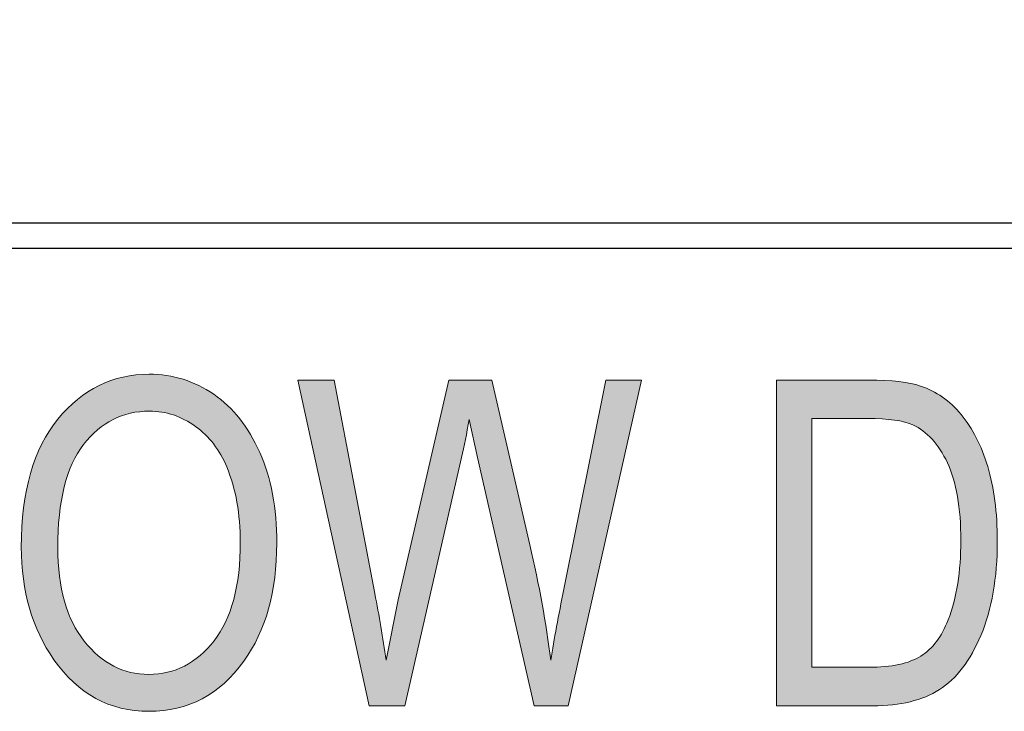
# Model space of a CAD drawing. Units: inches. Extents: x 0.2 to 8.3, y 0.5 to 13.4.
# Drawn here: x 2.2 to 2.8, y 1.9 to 2.3 of the extents above; entities that cross this region are included whole.
import ezdxf

# ---------------------------------------------------------------- set-up
doc = ezdxf.new("R2010")
doc.units = ezdxf.units.IN
doc.header["$MEASUREMENT"] = 0
doc.layers.add('Layer 3', color=7, linetype='Continuous')
doc.layers.add('Layer 4', color=7, linetype='Continuous')
picture_1 = doc.add_image_def('image1.jpg', size_in_pixel=(438, 744))
picture_2 = doc.add_image_def('image10.jpg', size_in_pixel=(410, 534))

# ---------------------------------------------------------------- blocks, each defined once
blk = doc.blocks.new('block 10')
at = {"layer": 'Layer 3'}
image = blk.add_image(picture_1, insert=(1.59722, 2.19444), size_in_units=(6.08333, 10.33333), dxfattribs=at)
blk = doc.blocks.new('block 19')
at = {"layer": 'Layer 3'}
image = blk.add_image(picture_2, insert=(1.56944, 2.18056), size_in_units=(5.69444, 7.41667), dxfattribs=at)
blk = doc.blocks.new('block 50')
at = {"layer": 'Layer 4', "true_color": 0xffffff}
h = blk.add_hatch(color=7, dxfattribs=at)
h.dxf.hatch_style = 2
edge = h.paths.add_edge_path()
edge.add_spline(control_points=[(2.2164, 2.01655), (2.2164, 2.04706), (2.22312, 2.07052), (2.23655, 2.08691), (2.24997, 2.10331), (2.2667, 2.11152), (2.28672, 2.11152), (2.29966, 2.11152), (2.31146, 2.10786), (2.32212, 2.10053), (2.33278, 2.09321), (2.34122, 2.08256), (2.34745, 2.0686), (2.35367, 2.05465), (2.35678, 2.03803), (2.35678, 2.01874), (2.35678, 1.99221), (2.35076, 1.97061), (2.33872, 1.95393), (2.32545, 1.93553), (2.30808, 1.92634), (2.28659, 1.92634), (2.26495, 1.92634), (2.24753, 1.93578), (2.23435, 1.95466), (2.22238, 1.97175), (2.2164, 1.99238), (2.2164, 2.01655)], knot_values=[0, 0, 0, 0, 1, 1, 1, 2, 2, 2, 3, 3, 3, 4, 4, 4, 5, 5, 5, 6, 6, 6, 7, 7, 7, 8, 8, 8, 9, 9, 9, 9], degree=3, periodic=1)
edge = h.paths.add_edge_path()
edge.add_spline(control_points=[(2.23642, 2.01624), (2.23642, 1.99417), (2.24129, 1.97704), (2.25101, 1.96487), (2.26074, 1.95269), (2.27256, 1.9466), (2.28647, 1.9466), (2.30071, 1.9466), (2.31266, 1.95275), (2.3223, 1.96505), (2.33194, 1.97735), (2.33676, 1.99543), (2.33676, 2.01929), (2.33676, 2.03468), (2.33428, 2.04845), (2.32932, 2.06059), (2.32549, 2.06988), (2.31974, 2.07731), (2.31205, 2.08289), (2.30436, 2.08846), (2.29595, 2.09125), (2.28684, 2.09125), (2.27219, 2.09125), (2.26013, 2.08515), (2.25064, 2.07293), (2.24116, 2.06071), (2.23642, 2.04182), (2.23642, 2.01624)], knot_values=[0, 0, 0, 0, 1, 1, 1, 2, 2, 2, 3, 3, 3, 4, 4, 4, 5, 5, 5, 6, 6, 6, 7, 7, 7, 8, 8, 8, 9, 9, 9, 9], degree=3, periodic=1)
h = blk.add_hatch(color=7, dxfattribs=at)
h.dxf.hatch_style = 2
edge = h.paths.add_edge_path()
edge.add_spline(control_points=[(2.40753, 1.92939), (2.40753, 1.92939), (2.36844, 2.10834), (2.36844, 2.10834), (2.36844, 2.10834), (2.38831, 2.10834), (2.38831, 2.10834), (2.38831, 2.10834), (2.41067, 1.99103), (2.41067, 1.99103), (2.41303, 1.97899), (2.41511, 1.96678), (2.4169, 1.95441), (2.4169, 1.95441), (2.42349, 1.98749), (2.42349, 1.98749), (2.42349, 1.98749), (2.45141, 2.10834), (2.45141, 2.10834), (2.45141, 2.10834), (2.47499, 2.10834), (2.47499, 2.10834), (2.47499, 2.10834), (2.49592, 2.01777), (2.49592, 2.01777), (2.50103, 1.99571), (2.50484, 1.9746), (2.50736, 1.95441), (2.50923, 1.96605), (2.51164, 1.97903), (2.51457, 1.99335), (2.51457, 1.99335), (2.53767, 2.10834), (2.53767, 2.10834), (2.53767, 2.10834), (2.5572, 2.10834), (2.5572, 2.10834), (2.5572, 2.10834), (2.51686, 1.92939), (2.51686, 1.92939), (2.51686, 1.92939), (2.4982, 1.92939), (2.4982, 1.92939), (2.4982, 1.92939), (2.4672, 2.06574), (2.4672, 2.06574), (2.4672, 2.06574), (2.46256, 2.08674), (2.46256, 2.08674), (2.46117, 2.07893), (2.45975, 2.07193), (2.45829, 2.06574), (2.45829, 2.06574), (2.42716, 1.92939), (2.42716, 1.92939), (2.42716, 1.92939), (2.40753, 1.92939), (2.40753, 1.92939)], knot_values=[0, 0, 0, 0, 1, 1, 1, 2, 2, 2, 3, 3, 3, 4, 4, 4, 5, 5, 5, 6, 6, 6, 7, 7, 7, 8, 8, 8, 9, 9, 9, 10, 10, 10, 11, 11, 11, 12, 12, 12, 13, 13, 13, 14, 14, 14, 15, 15, 15, 16, 16, 16, 17, 17, 17, 18, 18, 18, 19, 19, 19, 19], degree=3, periodic=1)
h = blk.add_hatch(color=7, dxfattribs=at)
h.dxf.hatch_style = 2
edge = h.paths.add_edge_path()
edge.add_spline(control_points=[(2.63144, 1.92939), (2.63144, 1.92939), (2.63144, 2.10834), (2.63144, 2.10834), (2.63144, 2.10834), (2.6821, 2.10834), (2.6821, 2.10834), (2.69463, 2.10834), (2.70416, 2.10725), (2.71067, 2.10505), (2.71921, 2.1022), (2.72662, 2.09699), (2.73288, 2.08942), (2.73915, 2.08185), (2.74403, 2.07231), (2.74753, 2.06079), (2.75103, 2.04928), (2.75278, 2.03563), (2.75278, 2.01984), (2.75278, 1.99958), (2.74981, 1.98238), (2.74387, 1.96826), (2.73793, 1.95414), (2.7303, 1.94413), (2.72098, 1.93823), (2.71166, 1.93233), (2.69948, 1.92939), (2.68442, 1.92939), (2.68442, 1.92939), (2.63144, 1.92939), (2.63144, 1.92939)], knot_values=[0, 0, 0, 0, 1, 1, 1, 2, 2, 2, 3, 3, 3, 4, 4, 4, 5, 5, 5, 6, 6, 6, 7, 7, 7, 8, 8, 8, 9, 9, 9, 10, 10, 10, 10], degree=3, periodic=1)
edge = h.paths.add_edge_path()
edge.add_spline(control_points=[(2.65085, 1.95051), (2.65085, 1.95051), (2.6821, 1.95051), (2.6821, 1.95051), (2.69472, 1.95051), (2.70428, 1.95256), (2.71079, 1.95668), (2.7173, 1.96077), (2.7223, 1.96739), (2.7258, 1.97651), (2.73044, 1.98863), (2.73276, 2.00316), (2.73276, 2.02009), (2.73276, 2.03824), (2.7303, 2.05249), (2.72538, 2.06288), (2.72045, 2.07324), (2.71412, 2.08019), (2.70639, 2.08369), (2.70119, 2.08605), (2.69293, 2.08723), (2.68161, 2.08723), (2.68161, 2.08723), (2.65085, 2.08723), (2.65085, 2.08723), (2.65085, 2.08723), (2.65085, 1.95051), (2.65085, 1.95051)], knot_values=[0, 0, 0, 0, 1, 1, 1, 2, 2, 2, 3, 3, 3, 4, 4, 4, 5, 5, 5, 6, 6, 6, 7, 7, 7, 8, 8, 8, 9, 9, 9, 9], degree=3, periodic=1)
at = {"layer": 'Layer 4', "lineweight": 0}
for points, knots in [([(2.2164, 2.01655), (2.2164, 2.04706), (2.22312, 2.07052), (2.23655, 2.08691), (2.24997, 2.10331), (2.2667, 2.11152), (2.28672, 2.11152), (2.29966, 2.11152), (2.31146, 2.10786), (2.32212, 2.10053), (2.33278, 2.09321), (2.34122, 2.08256), (2.34745, 2.0686), (2.35367, 2.05465), (2.35678, 2.03803), (2.35678, 2.01874), (2.35678, 1.99221), (2.35076, 1.97061), (2.33872, 1.95393), (2.32545, 1.93553), (2.30808, 1.92634), (2.28659, 1.92634), (2.26495, 1.92634), (2.24753, 1.93578), (2.23435, 1.95466), (2.22238, 1.97175), (2.2164, 1.99238), (2.2164, 2.01655)], [0, 0, 0, 0, 1, 1, 1, 2, 2, 2, 3, 3, 3, 4, 4, 4, 5, 5, 5, 6, 6, 6, 7, 7, 7, 8, 8, 8, 9, 9, 9, 9]), ([(2.40753, 1.92939), (2.40753, 1.92939), (2.36844, 2.10834), (2.36844, 2.10834), (2.36844, 2.10834), (2.38831, 2.10834), (2.38831, 2.10834), (2.38831, 2.10834), (2.41067, 1.99103), (2.41067, 1.99103), (2.41303, 1.97899), (2.41511, 1.96678), (2.4169, 1.95441), (2.4169, 1.95441), (2.42349, 1.98749), (2.42349, 1.98749), (2.42349, 1.98749), (2.45141, 2.10834), (2.45141, 2.10834), (2.45141, 2.10834), (2.47499, 2.10834), (2.47499, 2.10834), (2.47499, 2.10834), (2.49592, 2.01777), (2.49592, 2.01777), (2.50103, 1.99571), (2.50484, 1.9746), (2.50736, 1.95441), (2.50923, 1.96605), (2.51164, 1.97903), (2.51457, 1.99335), (2.51457, 1.99335), (2.53767, 2.10834), (2.53767, 2.10834), (2.53767, 2.10834), (2.5572, 2.10834), (2.5572, 2.10834), (2.5572, 2.10834), (2.51686, 1.92939), (2.51686, 1.92939), (2.51686, 1.92939), (2.4982, 1.92939), (2.4982, 1.92939), (2.4982, 1.92939), (2.4672, 2.06574), (2.4672, 2.06574), (2.4672, 2.06574), (2.46256, 2.08674), (2.46256, 2.08674), (2.46117, 2.07893), (2.45975, 2.07193), (2.45829, 2.06574), (2.45829, 2.06574), (2.42716, 1.92939), (2.42716, 1.92939), (2.42716, 1.92939), (2.40753, 1.92939), (2.40753, 1.92939)], [0, 0, 0, 0, 1, 1, 1, 2, 2, 2, 3, 3, 3, 4, 4, 4, 5, 5, 5, 6, 6, 6, 7, 7, 7, 8, 8, 8, 9, 9, 9, 10, 10, 10, 11, 11, 11, 12, 12, 12, 13, 13, 13, 14, 14, 14, 15, 15, 15, 16, 16, 16, 17, 17, 17, 18, 18, 18, 19, 19, 19, 19]), ([(2.63144, 1.92939), (2.63144, 1.92939), (2.63144, 2.10834), (2.63144, 2.10834), (2.63144, 2.10834), (2.6821, 2.10834), (2.6821, 2.10834), (2.69463, 2.10834), (2.70416, 2.10725), (2.71067, 2.10505), (2.71921, 2.1022), (2.72662, 2.09699), (2.73288, 2.08942), (2.73915, 2.08185), (2.74403, 2.07231), (2.74753, 2.06079), (2.75103, 2.04928), (2.75278, 2.03563), (2.75278, 2.01984), (2.75278, 1.99958), (2.74981, 1.98238), (2.74387, 1.96826), (2.73793, 1.95414), (2.7303, 1.94413), (2.72098, 1.93823), (2.71166, 1.93233), (2.69948, 1.92939), (2.68442, 1.92939), (2.68442, 1.92939), (2.63144, 1.92939), (2.63144, 1.92939)], [0, 0, 0, 0, 1, 1, 1, 2, 2, 2, 3, 3, 3, 4, 4, 4, 5, 5, 5, 6, 6, 6, 7, 7, 7, 8, 8, 8, 9, 9, 9, 10, 10, 10, 10]), ([(2.23642, 2.01624), (2.23642, 1.99417), (2.24129, 1.97704), (2.25101, 1.96487), (2.26074, 1.95269), (2.27256, 1.9466), (2.28647, 1.9466), (2.30071, 1.9466), (2.31266, 1.95275), (2.3223, 1.96505), (2.33194, 1.97735), (2.33676, 1.99543), (2.33676, 2.01929), (2.33676, 2.03468), (2.33428, 2.04845), (2.32932, 2.06059), (2.32549, 2.06988), (2.31974, 2.07731), (2.31205, 2.08289), (2.30436, 2.08846), (2.29595, 2.09125), (2.28684, 2.09125), (2.27219, 2.09125), (2.26013, 2.08515), (2.25064, 2.07293), (2.24116, 2.06071), (2.23642, 2.04182), (2.23642, 2.01624)], [0, 0, 0, 0, 1, 1, 1, 2, 2, 2, 3, 3, 3, 4, 4, 4, 5, 5, 5, 6, 6, 6, 7, 7, 7, 8, 8, 8, 9, 9, 9, 9]), ([(2.65085, 1.95051), (2.65085, 1.95051), (2.6821, 1.95051), (2.6821, 1.95051), (2.69472, 1.95051), (2.70428, 1.95256), (2.71079, 1.95668), (2.7173, 1.96077), (2.7223, 1.96739), (2.7258, 1.97651), (2.73044, 1.98863), (2.73276, 2.00316), (2.73276, 2.02009), (2.73276, 2.03824), (2.7303, 2.05249), (2.72538, 2.06288), (2.72045, 2.07324), (2.71412, 2.08019), (2.70639, 2.08369), (2.70119, 2.08605), (2.69293, 2.08723), (2.68161, 2.08723), (2.68161, 2.08723), (2.65085, 2.08723), (2.65085, 2.08723), (2.65085, 2.08723), (2.65085, 1.95051), (2.65085, 1.95051)], [0, 0, 0, 0, 1, 1, 1, 2, 2, 2, 3, 3, 3, 4, 4, 4, 5, 5, 5, 6, 6, 6, 7, 7, 7, 8, 8, 8, 9, 9, 9, 9])]:
    blk.add_open_spline(points, degree=3, knots=knots, dxfattribs=at)

msp = doc.modelspace()

# ---------------------------------------------------------------- block references
at = {"layer": 'Layer 3'}
for name in ['block 10', 'block 19']:
    msp.add_blockref(name, (0, 0), dxfattribs=at)
at = {"layer": 'Layer 4'}
msp.add_blockref('block 50', (0, 0), dxfattribs=at)

doc.saveas('drawing.dxf')
